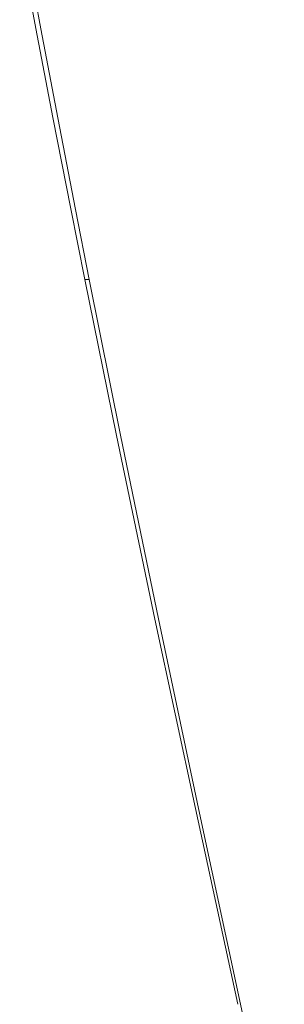
# Model space of a CAD drawing. Units: millimetres. Extents: x 2153 to 4451, y 7329 to 7854.
# Drawn here: x 2340 to 2344, y 7447 to 7464 of the extents above; entities that cross this region are included whole.
import ezdxf

# ---------------------------------------------------------------- set-up
doc = ezdxf.new("R2010")
doc.units = ezdxf.units.MM

msp = doc.modelspace()

# ---------------------------------------------------------------- linework, layer by layer
at = {"lineweight": 9}
for p, q in [((2339.832, 7463.502), (2339.562, 7464.94)), ((2339.916, 7463.495), (2339.649, 7464.935)), ((2340.116, 7462.022), (2339.832, 7463.502)), ((2340.197, 7462.013), (2339.916, 7463.495)), ((2340.414, 7460.499), (2340.116, 7462.022)), ((2340.491, 7460.488), (2340.197, 7462.013)), ((2340.648, 7459.321), (2340.414, 7460.499)), ((2340.721, 7459.321), (2340.491, 7460.488)), ((2341.176, 7456.723), (2340.648, 7459.321)), ((2340.721, 7459.321), (2340.648, 7459.321)), ((2341.241, 7456.729), (2340.721, 7459.321)), ((2341.814, 7453.669), (2341.176, 7456.723)), ((2341.872, 7453.673), (2341.241, 7456.729)), ((2342.488, 7450.512), (2341.814, 7453.669)), ((2342.538, 7450.514), (2341.872, 7453.673)), ((2343.196, 7447.253), (2342.488, 7450.512)), ((2343.239, 7447.254), (2342.538, 7450.514)), ((2343.97, 7443.891), (2343.239, 7447.254))]:
    msp.add_line(p, q, dxfattribs=at)

doc.saveas('drawing.dxf')
